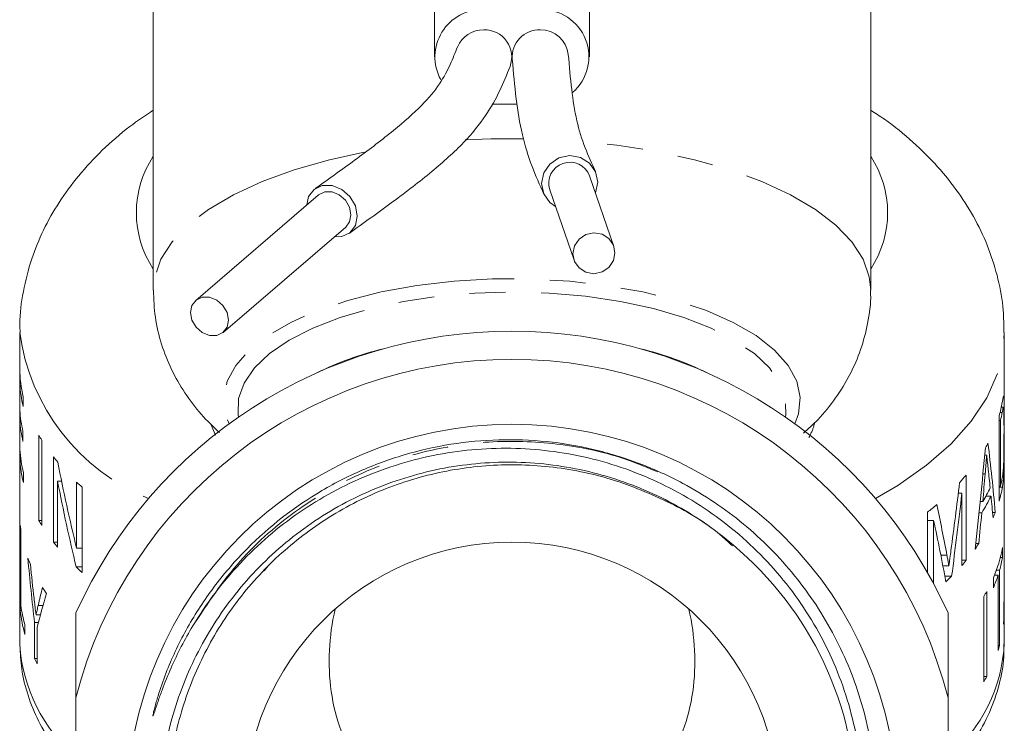
# Model space of a CAD drawing. Units: millimetres. Extents: x 0 to 498, y 17 to 342.
# Drawn here: x 7 to 42, y 247 to 272 of the extents above; entities that cross this region are included whole.
import ezdxf

# ---------------------------------------------------------------- set-up
doc = ezdxf.new("R2010")
doc.units = ezdxf.units.MM
doc.linetypes.add('PHANTOM', pattern=[12.7, 6.35, -1.27, 1.27, -1.27, 1.27, -1.27])

msp = doc.modelspace()

# ---------------------------------------------------------------- linework, layer by layer
at = {"color": 7, "linetype": 'Continuous', "lineweight": 15}
for p, q in [((21.769, 283.136), (21.769, 270.861)), ((27.269, 270.861), (27.269, 283.136)), ((11.769, 273.541), (11.769, 262.563)), ((37.269, 262.563), (37.269, 273.541)), ((23.809, 269.179), (24.701, 269.179)), ((28.142, 264.121), (27.278, 266.625)), ((28.142, 264.121), (27.278, 266.625)), ((25.86, 266.136), (26.724, 263.632)), ((25.86, 266.136), (26.724, 263.632)), ((17.632, 265.946), (13.277, 262.201)), ((17.632, 265.946), (13.277, 262.201)), ((14.255, 261.064), (18.61, 264.809)), ((14.255, 261.064), (18.61, 264.809)), ((7.019, 261.056), (7.019, 251.594)), ((42.019, 253.521), (42.019, 261.056)), ((7.019, 259.759), (7.019, 256.728)), ((7.026, 258.298), (7.026, 259.23)), ((7.059, 259.23), (7.026, 259.23)), ((7.145, 258.423), (7.145, 258.772)), ((41.982, 258.759), (42.006, 258.759)), ((41.986, 258.399), (41.913, 258.399)), ((41.913, 258.397), (41.984, 258.397)), ((41.834, 258.093), (41.834, 255.062)), ((7.026, 256.899), (7.026, 257.948)), ((7.059, 257.948), (7.026, 257.948)), ((41.834, 257.923), (41.883, 257.923)), ((41.883, 255.592), (41.883, 257.923)), ((7.135, 257.185), (7.135, 257.535)), ((7.698, 257.408), (7.698, 254.377)), ((7.805, 254.198), (7.805, 257.229)), ((7.038, 256.728), (7.019, 256.728)), ((8.22, 256.636), (8.22, 253.605)), ((41.321, 256.692), (41.393, 256.692)), ((7.151, 255.719), (7.151, 256.069)), ((40.667, 252.958), (40.667, 255.989)), ((8.365, 253.426), (8.365, 255.776)), ((8.507, 255.776), (8.365, 255.776)), ((9.041, 255.739), (9.041, 253.389)), ((9.235, 252.528), (9.235, 255.559)), ((41.834, 255.592), (41.883, 255.592)), ((40.384, 255.343), (40.513, 255.343)), ((40.513, 255.343), (40.513, 252.778)), ((41.365, 255.243), (41.546, 255.243)), ((41.162, 255.052), (41.253, 255.052)), ((39.286, 254.665), (39.286, 252.526)), ((41.12, 254.643), (41.216, 254.643)), ((41.602, 254.662), (41.698, 254.662)), ((7.039, 254.206), (7.039, 251.175)), ((7.805, 254.377), (7.698, 254.377)), ((39.286, 254.378), (39.508, 254.378)), ((39.508, 252.124), (39.508, 254.378)), ((7.06, 251.345), (7.06, 254.026)), ((8.365, 253.605), (8.22, 253.605)), ((41.001, 253.55), (41.112, 253.55)), ((41.953, 253.058), (41.953, 253.407)), ((9.235, 253.389), (9.041, 253.389)), ((41.878, 253.058), (41.953, 253.058)), ((9.235, 252.72), (9.028, 252.72)), ((15.705, 252.583), (15.847, 252.755)), ((39.836, 252.755), (40.048, 252.755)), ((40.513, 252.958), (40.667, 252.958)), ((39.905, 252.393), (40.148, 252.393)), ((41.671, 252.429), (41.798, 252.429)), ((41.74, 252.609), (41.852, 252.609)), ((41.798, 252.429), (41.798, 249.748)), ((41.852, 249.928), (41.852, 252.609)), ((42.015, 252.381), (42.019, 252.381)), ((42.019, 252.416), (42.019, 252.621)), ((41.63, 252.33), (41.63, 251.981)), ((42.019, 250.016), (42.019, 252.066)), ((41.293, 251.671), (41.293, 248.64)), ((41.396, 248.819), (41.396, 251.85)), ((42.012, 251.971), (42.018, 251.971)), ((7.019, 251.594), (7.019, 250.016)), ((7.087, 251.175), (7.039, 251.175)), ((7.756, 251.012), (7.6, 251.012)), ((7.205, 250.322), (7.205, 250.672)), ((7.547, 250.745), (7.547, 249.461)), ((7.686, 250.745), (7.547, 250.745)), ((41.999, 250.879), (42.012, 250.879)), ((7.642, 249.281), (7.642, 250.565)), ((7.019, 250.016), (7.019, 249.955)), ((41.798, 249.928), (41.852, 249.928)), ((7.642, 249.461), (7.547, 249.461)), ((41.293, 248.819), (41.396, 248.819)), ((9.019, 240.134), (9.019, 248.071)), ((40.019, 248.071), (40.019, 240.134))]:
    msp.add_line(p, q, dxfattribs=at)
at = {"color": 8, "linetype": 'PHANTOM', "lineweight": 0}
for p, q in [((41.869, 258.219), (41.947, 258.219)), ((13.977, 257.406), (13.818, 257.801)), ((41.259, 256.031), (41.338, 256.031)), ((30.591, 255.694), (30.68, 255.648)), ((41.834, 255.562), (41.951, 255.562)), ((39.762, 253.135), (39.98, 253.135)), ((7.849, 251.351), (7.676, 251.351))]:
    msp.add_line(p, q, dxfattribs=at)
at = {"color": 8, "linetype": 'PHANTOM', "lineweight": 0, "flags": 128}
for points in [[(24.939, 267.949), (23.763, 267.942), (22.857, 267.906)], [(37.269, 262.568), (37.22, 263.036), (36.998, 263.668), (36.601, 264.285), (36.034, 264.877), (35.305, 265.437), (34.424, 265.956), (33.405, 266.427), (32.26, 266.845), (31.007, 267.202), (29.662, 267.494), (28.245, 267.716), (27.083, 267.841)], [(19.266, 267.473), (18.031, 267.202), (16.778, 266.845), (15.633, 266.427), (14.614, 265.956), (13.733, 265.437), (13.004, 264.877), (12.437, 264.285), (12.04, 263.668), (11.818, 263.036), (11.769, 262.563)], [(34.578, 257.807), (34.706, 258.16), (34.766, 258.742), (34.641, 259.322), (34.332, 259.889), (33.847, 260.434), (33.193, 260.947), (32.382, 261.418), (31.429, 261.838), (30.352, 262.201), (29.168, 262.499), (27.901, 262.728), (26.573, 262.883), (25.208, 262.961), (23.83, 262.961), (22.465, 262.883), (21.137, 262.728), (19.87, 262.499), (18.686, 262.201), (17.609, 261.838), (16.656, 261.418), (15.845, 260.947), (15.191, 260.434), (14.706, 259.889), (14.397, 259.322), (14.272, 258.742), (14.332, 258.16), (14.46, 257.807)], [(14.8, 258.05), (14.783, 258.153), (14.801, 258.711), (14.997, 259.262), (15.367, 259.797), (15.904, 260.307), (16.6, 260.781), (17.44, 261.21), (18.41, 261.588), (19.492, 261.908), (20.666, 262.162), (21.91, 262.347), (23.203, 262.46), (24.519, 262.498), (25.835, 262.46), (27.128, 262.347), (28.372, 262.162), (29.546, 261.908), (30.628, 261.588), (31.598, 261.21), (32.438, 260.781), (33.134, 260.307), (33.671, 259.797), (34.041, 259.262), (34.237, 258.711), (34.255, 258.153), (34.238, 258.05)], [(37.437, 255.153), (38.235, 255.621), (39.256, 256.337), (40.128, 257.1), (40.843, 257.903), (41.394, 258.738), (41.774, 259.596), (41.98, 260.469), (42.019, 261.055)]]:
    msp.add_lwpolyline(points, dxfattribs=at)
at = {"color": 7, "linetype": 'Continuous', "lineweight": 15, "flags": 128}
for points in [[(26.068, 265.533), (25.864, 265.681), (25.649, 265.99), (25.573, 266.359), (25.649, 266.731), (25.864, 267.05), (26.188, 267.267), (26.569, 267.349), (26.95, 267.283), (27.273, 267.08), (27.489, 266.771), (27.565, 266.402), (27.489, 266.03), (27.486, 266.022)], [(26.068, 265.533), (25.864, 265.681), (25.649, 265.99), (25.573, 266.359), (25.649, 266.731), (25.864, 267.05), (26.188, 267.267), (26.569, 267.349), (26.95, 267.283), (27.273, 267.08), (27.489, 266.771), (27.565, 266.402), (27.489, 266.03), (27.486, 266.022)], [(17.221, 265.593), (17.289, 265.893), (17.484, 266.149), (17.776, 266.287), (18.121, 266.287), (18.465, 266.148), (18.757, 265.893), (18.953, 265.558), (19.021, 265.196), (18.953, 264.862), (18.757, 264.607), (18.465, 264.468), (18.199, 264.456)], [(17.221, 265.593), (17.289, 265.893), (17.484, 266.149), (17.776, 266.287), (18.121, 266.287), (18.465, 266.148), (18.757, 265.893), (18.953, 265.558), (19.021, 265.196), (18.953, 264.862), (18.757, 264.607), (18.465, 264.468), (18.199, 264.456)], [(18.61, 264.809), (18.745, 264.991), (18.796, 265.242), (18.745, 265.513), (18.598, 265.764), (18.379, 265.956), (18.121, 266.06), (17.863, 266.06), (17.644, 265.956), (17.632, 265.946)], [(18.61, 264.809), (18.745, 264.991), (18.796, 265.242), (18.745, 265.513), (18.598, 265.764), (18.379, 265.956), (18.121, 266.06), (17.863, 266.06), (17.644, 265.956), (17.632, 265.946)], [(27.433, 264.602), (27.147, 264.541), (26.905, 264.378), (26.743, 264.139), (26.686, 263.86), (26.743, 263.584), (26.905, 263.352), (27.147, 263.199), (27.433, 263.15), (27.719, 263.212), (27.961, 263.375), (28.123, 263.614), (28.18, 263.893), (28.123, 264.169), (27.961, 264.401), (27.719, 264.553), (27.433, 264.602)], [(27.433, 264.602), (27.147, 264.541), (26.905, 264.378), (26.743, 264.139), (26.686, 263.86), (26.743, 263.584), (26.905, 263.352), (27.147, 263.199), (27.433, 263.15), (27.719, 263.212), (27.961, 263.375), (28.123, 263.614), (28.18, 263.893), (28.123, 264.169), (27.961, 264.401), (27.719, 264.553), (27.433, 264.602)], [(13.766, 262.315), (13.507, 262.315), (13.288, 262.211), (13.142, 262.019), (13.091, 261.769), (13.142, 261.497), (13.288, 261.246), (13.507, 261.055), (13.766, 260.951), (14.024, 260.951), (14.243, 261.054), (14.39, 261.246), (14.441, 261.497), (14.39, 261.768), (14.243, 262.019), (14.024, 262.211), (13.766, 262.315)], [(13.766, 262.315), (13.507, 262.315), (13.288, 262.211), (13.142, 262.019), (13.091, 261.769), (13.142, 261.497), (13.288, 261.246), (13.507, 261.055), (13.766, 260.951), (14.024, 260.951), (14.243, 261.054), (14.39, 261.246), (14.441, 261.497), (14.39, 261.768), (14.243, 262.019), (14.024, 262.211), (13.766, 262.315)]]:
    msp.add_lwpolyline(points, dxfattribs=at)
at = {"color": 7, "linetype": 'Continuous', "lineweight": 15}
for radius in [13.693, 9.5]:
    msp.add_circle((24.519, 244.103), radius, dxfattribs=at)
for centre, radius, start, end in [((23.466, 270.858), 1.686, 88.1866, 208.6096), ((25.575, 270.865), 1.678, 310.9798, 91.9041), ((23.5, 270.828), 0.994, 89.1885, 157.4293), ((23.54, 270.854), 0.968, 339.7527, 91.556), ((25.497, 270.85), 0.972, 88.4225, 184.1018), ((25.542, 270.838), 0.984, 6.1848, 91.0504), ((26.575, 266.363), 0.75, 20.4912, 197.5728), ((24.519, 244.103), 17, 24.2496, 155.7504), ((24.519, 244.103), 16, 14.3615, 165.6385), ((11.486, 259.827), 4.467, 180.8698, 193.6612), ((11.509, 259.482), 4.491, 183.2086, 193.6404), ((37.37, 259.403), 4.653, 343.6509, 349.6869), ((11.501, 258.548), 4.482, 183.2024, 193.0641), ((37.416, 259.044), 4.605, 345.9193, 349.6816), ((11.501, 258.198), 4.482, 183.2024, 193.0641), ((12.972, 260.436), 6.082, 209.8588, 211.8283), ((36.285, 259.85), 5.829, 330.2443, 332.1436), ((11.49, 256.797), 4.471, 180.8734, 193.9499), ((11.514, 257.151), 4.495, 183.2119, 193.9283), ((14.063, 261.206), 7.418, 218.0226, 219.9243), ((34.609, 261.052), 7.895, 317.4959, 320.1129), ((37.417, 256.712), 4.604, 345.919, 349.7443), ((15.607, 262.668), 9.546, 226.542, 228.1318), ((36.281, 258.101), 5.833, 328.4894, 333.8762), ((37.375, 256.371), 4.647, 343.6483, 349.9773), ((36.279, 257.751), 5.834, 327.8113, 334.5424), ((32.679, 263.073), 10.693, 308.1579, 310.4792), ((36.852, 256.545), 5.199, 336.4822, 338.7674), ((11.461, 254.631), 4.442, 185.4889, 187.8198), ((12.972, 257.405), 6.082, 209.8588, 211.8283), ((14.054, 258.167), 7.406, 218.0216, 219.8063), ((35.576, 257.261), 6.665, 324.1624, 326.1671), ((37.198, 254.247), 4.829, 336.6083, 349.9801), ((24.519, 244.103), 12.25, 308.9813, 48.5673), ((37.394, 253.852), 4.628, 344.4197, 350.1176), ((12.134, 254.819), 5.143, 200.3573, 202.9503), ((15.595, 259.625), 9.529, 226.4362, 228.1327), ((34.686, 257.955), 7.795, 318.3807, 320.1223), ((33.687, 258.905), 9.173, 312.9973, 314.7756), ((36.98, 253.978), 5.061, 336.7534, 342.1801), ((37.642, 252.066), 4.377, 358.7548, 2.5918), ((13.282, 255.435), 6.448, 212.2928, 214.5964), ((36.185, 254.709), 5.943, 329.2513, 331.2445), ((11.625, 251.975), 4.608, 187.8654, 196.4345), ((11.587, 251.617), 4.569, 185.5548, 196.4617), ((37.612, 251.135), 4.407, 354.1651, 356.6617), ((37.214, 251.219), 4.814, 342.2096, 344.4396), ((12.645, 252.025), 5.707, 206.7058, 208.7417), ((36.185, 251.678), 5.943, 329.2513, 331.2445)]:
    msp.add_arc(centre, radius, start, end, dxfattribs=at)
at = {"color": 8, "linetype": 'PHANTOM', "lineweight": 0}
for centre, radius, start, end in [((14.821, 265.32), 3.654, 146.6422, 213.3578), ((34.217, 265.32), 3.654, 326.6422, 33.3578), ((14.418, 262.069), 7.468, 187.7819, 247.8347), ((22.488, 249.723), 11.05, 103.3614, 116.3704), ((26.55, 249.723), 11.05, 63.6296, 76.6386), ((12.825, 250.357), 5.82, 183.9538, 229.153), ((36.332, 250.293), 5.694, 310.3596, 357.2123)]:
    msp.add_arc(centre, radius, start, end, dxfattribs=at)
at = {"color": 7, "linetype": 'Continuous', "lineweight": 15}
for centre, major_axis, ratio, start_param, end_param in [((24.519, 272.217), (0, 55.538), 0.3151, 4.365947, 4.434039), ((24.519, 247.41), (0, 38.038), 0.460068, 4.904198, 4.97067), ((24.519, 271.063), (0, 37.879), 0.461992, 1.966982, 2.056229), ((24.519, 272.518), (0, 59.7), 0.29313, 4.415488, 4.43258), ((24.519, 245.513), (0, 42.157), 0.415117, 4.952356, 4.968474), ((24.519, 270.342), (0, 37.879), 0.461992, 1.965506, 2.05469), ((24.519, 283.21), (0, 66.028), 0.265039, 4.242397, 4.282928), ((24.519, 282.537), (0, 67), 0.261195, 4.24572, 4.294443), ((24.519, 245.479), (0, 42.3), 0.413712, 4.926573, 4.945309), ((24.519, 230.203), (0, 48.956), 0.357464, 5.199895, 5.242099), ((24.519, 272.547), (0, 59.8), 0.292643, 4.389109, 4.408315), ((24.519, 228.581), (0, 49.981), 0.350134, 5.20448, 5.254727), ((24.519, 253.521), (0, 55.538), 0.3151, 4.661353, 4.712389), ((24.519, 252.621), (0, 59.7), 0.29313, 4.70837, 4.720196), ((24.519, 259.801), (0, 37.137), 0.47123, 1.754155, 1.817152), ((24.519, 260.51), (0, 37.169), 0.470825, 1.779358, 1.812941), ((24.519, 245.374), (0, 19.637), 0.891181, 1.238809, 1.303231), ((24.519, 245.52), (0, 21.479), 0.814738, 1.264842, 1.295912), ((24.519, 252.621), (0, 59.8), 0.292643, 4.683246, 4.701519)]:
    msp.add_ellipse(centre, major_axis=major_axis, ratio=ratio, start_param=start_param, end_param=end_param, dxfattribs=at)
for points, knots in [([(22.583, 271.212), (22.5, 271.007), (22.333, 270.591), (21.981, 269.911), (21.347, 269.131), (20.319, 268.23), (19.008, 267.235), (18.024, 266.534), (17.517, 266.174)], [0, 0, 0, 0, 0.152163, 0.307908, 0.466417, 0.632952, 0.811124, 1, 1, 1, 1]), ([(22.583, 271.212), (22.5, 271.007), (22.333, 270.591), (21.981, 269.911), (21.347, 269.131), (20.319, 268.23), (19.008, 267.235), (18.024, 266.534), (17.517, 266.174)], [0, 0, 0, 0, 0.1521633, 0.3079077, 0.4664168, 0.6329523, 0.811124, 1, 1, 1, 1]), ([(27.483, 266.786), (27.357, 267.062), (27.09, 267.644), (26.794, 268.611), (26.624, 269.727), (26.556, 270.526), (26.52, 270.943)], [0, 0, 0, 0, 0.215114, 0.453251, 0.714867, 1, 1, 1, 1]), ([(27.483, 266.786), (27.357, 267.062), (27.09, 267.644), (26.794, 268.611), (26.624, 269.727), (26.556, 270.526), (26.52, 270.943)], [0, 0, 0, 0, 0.215114, 0.453251, 0.714867, 1, 1, 1, 1]), ([(24.528, 270.78), (24.569, 270.308), (24.648, 269.402), (24.854, 268.121), (25.197, 266.995), (25.507, 266.305), (25.654, 265.978)], [0, 0, 0, 0, 0.284633, 0.546081, 0.784537, 1, 1, 1, 1]), ([(24.528, 270.78), (24.569, 270.308), (24.648, 269.402), (24.854, 268.121), (25.197, 266.995), (25.507, 266.305), (25.654, 265.978)], [0, 0, 0, 0, 0.284633, 0.546081, 0.784537, 1, 1, 1, 1]), ([(18.725, 264.582), (19.247, 264.955), (20.275, 265.688), (21.69, 266.773), (22.846, 267.809), (23.617, 268.769), (24.1, 269.655), (24.334, 270.234), (24.448, 270.519)], [0, 0, 0, 0, 0.179888, 0.354105, 0.522981, 0.687263, 0.846359, 1, 1, 1, 1]), ([(18.725, 264.582), (19.247, 264.955), (20.275, 265.688), (21.69, 266.773), (22.846, 267.809), (23.617, 268.769), (24.1, 269.655), (24.334, 270.234), (24.448, 270.519)], [0, 0, 0, 0, 0.179888, 0.354105, 0.522981, 0.687263, 0.846359, 1, 1, 1, 1]), ([(11.769, 268.961), (11.486, 268.773), (10.837, 268.341), (9.954, 267.562), (9.11, 266.663), (8.41, 265.712), (7.85, 264.719), (7.413, 263.655), (7.133, 262.529), (7.007, 261.643), (7.03, 261.156), (7.034, 261.059)], [0, 0, 0, 0, 0.103443, 0.23778, 0.366538, 0.489863, 0.608644, 0.724012, 0.848723, 0.969732, 1, 1, 1, 1]), ([(42.002, 261.054), (42.001, 261.319), (42, 261.961), (41.815, 262.964), (41.484, 264.042), (41.008, 265.071), (40.398, 266.049), (39.656, 266.977), (38.772, 267.848), (37.972, 268.515), (37.433, 268.858), (37.269, 268.962)], [0, 0, 0, 0, 0.082032, 0.198971, 0.315519, 0.433092, 0.553127, 0.677052, 0.806121, 0.941078, 1, 1, 1, 1]), ([(11.772, 262.564), (11.785, 262.242), (11.811, 261.59), (12.041, 260.639), (12.397, 259.734), (12.877, 258.898), (13.449, 258.141), (13.897, 257.71), (14.117, 257.498)], [0, 0, 0, 0, 0.164772, 0.333268, 0.499773, 0.666676, 0.836683, 1, 1, 1, 1]), ([(34.879, 257.474), (35.053, 257.631), (35.472, 258.009), (36.032, 258.711), (36.548, 259.549), (36.935, 260.441), (37.18, 261.4), (37.288, 262.122), (37.262, 262.523), (37.258, 262.575)], [0, 0, 0, 0, 0.124184, 0.30006, 0.469245, 0.634208, 0.796732, 0.973271, 1, 1, 1, 1]), ([(41.985, 258.773), (41.983, 258.762), (41.98, 258.751), (41.974, 258.721), (41.971, 258.704), (41.962, 258.651), (41.955, 258.611), (41.947, 258.57)], [0, 0, 0, 0, 0.25, 0.25, 0.5, 0.5, 1, 1, 1, 1]), ([(42.006, 258.759), (42.005, 258.77), (42.003, 258.78), (42.001, 258.794), (41.999, 258.798), (41.996, 258.8), (41.994, 258.799), (41.99, 258.789), (41.987, 258.781), (41.985, 258.773)], [0, 0, 0, 0, 0.25, 0.25, 0.5, 0.5, 0.75, 0.75, 1, 1, 1, 1]), ([(42.017, 257.739), (42.017, 257.848), (42.017, 257.957), (42.017, 258.163), (42.016, 258.261), (42.015, 258.443), (42.014, 258.526), (42.011, 258.665), (42.009, 258.721), (42.006, 258.759)], [0, 0, 0, 0, 0.25, 0.25, 0.5, 0.5, 0.75, 0.75, 1, 1, 1, 1]), ([(41.947, 258.219), (41.955, 258.259), (41.961, 258.299), (41.971, 258.346), (41.974, 258.362), (41.979, 258.385), (41.982, 258.393), (41.984, 258.397)], [0, 0, 0, 0, 0.5, 0.5, 0.75, 0.75, 1, 1, 1, 1]), ([(41.984, 258.397), (41.986, 258.399), (41.987, 258.4), (41.99, 258.394), (41.992, 258.389), (41.995, 258.369), (41.997, 258.348), (42.002, 258.272), (42.004, 258.206), (42.008, 257.966), (42.008, 257.769), (42.009, 257.566)], [0, 0, 0, 0, 0.0625, 0.0625, 0.125, 0.125, 0.25, 0.25, 0.5, 0.5, 1, 1, 1, 1]), ([(41.951, 255.562), (41.961, 255.615), (41.969, 255.672), (41.983, 255.805), (41.989, 255.883), (41.999, 256.056), (42.003, 256.153), (42.008, 256.357), (42.01, 256.461), (42.013, 256.67), (42.014, 256.773), (42.016, 256.976), (42.016, 257.076), (42.017, 257.273), (42.017, 257.369), (42.017, 257.557), (42.017, 257.648), (42.017, 257.739)], [0, 0, 0, 0, 0.125, 0.125, 0.25, 0.25, 0.375, 0.375, 0.5, 0.5, 0.625, 0.625, 0.75, 0.75, 0.875, 0.875, 1, 1, 1, 1]), ([(30.591, 255.694), (30.089, 255.964), (29.57, 256.2), (28.507, 256.602), (27.96, 256.768), (26.859, 257.028), (26.304, 257.121), (25.182, 257.236), (24.615, 257.257), (22.907, 257.209), (21.772, 257.027), (20.138, 256.542), (19.606, 256.346), (18.569, 255.885), (18.062, 255.62), (16.617, 254.738), (15.74, 254.035), (14.556, 252.801), (14.191, 252.367), (13.52, 251.456), (13.212, 250.976), (12.663, 249.979), (12.422, 249.465), (12.113, 248.667), (12.019, 248.398), (11.894, 247.99), (11.855, 247.853), (11.801, 247.646), (11.784, 247.577), (11.766, 247.49), (11.762, 247.473), (11.758, 247.447), (11.756, 247.438), (11.756, 247.425), (11.757, 247.42), (11.761, 247.426), (11.763, 247.43), (11.779, 247.465), (11.789, 247.5), (11.846, 247.667), (11.89, 247.803), (11.982, 248.072), (12.03, 248.207), (12.179, 248.607), (12.285, 248.869), (12.627, 249.644), (12.885, 250.143), (13.174, 250.625)], [0, 0, 0, 0, 0.0625, 0.0625, 0.125, 0.125, 0.1875, 0.1875, 0.25, 0.25, 0.375, 0.375, 0.4375, 0.4375, 0.5, 0.5, 0.625, 0.625, 0.6875, 0.6875, 0.75, 0.75, 0.8125, 0.8125, 0.84375, 0.84375, 0.859375, 0.859375, 0.867188, 0.867188, 0.869141, 0.869141, 0.870117, 0.870117, 0.870605, 0.870605, 0.871094, 0.871094, 0.875, 0.875, 0.890625, 0.890625, 0.90625, 0.90625, 0.9375, 0.9375, 1, 1, 1, 1]), ([(42.009, 257.566), (42.008, 257.48), (42.008, 257.393), (42.008, 257.216), (42.007, 257.124), (42.006, 256.937), (42.005, 256.842), (42.003, 256.697), (42.002, 256.649), (41.999, 256.55), (41.998, 256.5), (41.997, 256.451)], [0, 0, 0, 0, 0.25, 0.25, 0.5, 0.5, 0.75, 0.75, 0.875, 0.875, 1, 1, 1, 1]), ([(13.174, 250.625), (13.655, 251.426), (14.215, 252.167), (15.171, 253.187), (15.509, 253.511), (16.21, 254.114), (16.575, 254.395), (17.334, 254.918), (17.728, 255.16), (18.545, 255.602), (18.969, 255.803), (20.255, 256.329), (21.14, 256.585), (22.51, 256.827), (22.976, 256.883), (23.902, 256.944), (24.363, 256.95), (25.283, 256.91), (25.742, 256.866), (26.658, 256.727), (27.117, 256.632), (28.464, 256.274), (29.324, 255.942), (30.557, 255.306), (30.961, 255.069), (31.736, 254.554), (32.107, 254.277), (32.814, 253.686), (33.151, 253.372), (33.791, 252.705), (34.095, 252.352), (34.948, 251.243), (35.426, 250.454), (36.01, 249.198), (36.183, 248.766), (36.48, 247.88), (36.603, 247.434), (36.896, 246.081), (36.991, 245.163), (36.973, 243.293), (36.862, 242.376), (36.544, 241.029), (36.412, 240.584), (36.096, 239.705), (35.915, 239.277), (35.303, 238.034), (34.806, 237.257), (33.628, 235.807), (32.963, 235.154), (32.225, 234.58)], [0, 0, 0, 0, 0.0625, 0.0625, 0.09375, 0.09375, 0.125, 0.125, 0.15625, 0.15625, 0.1875, 0.1875, 0.25, 0.25, 0.28125, 0.28125, 0.3125, 0.3125, 0.34375, 0.34375, 0.375, 0.375, 0.4375, 0.4375, 0.46875, 0.46875, 0.5, 0.5, 0.53125, 0.53125, 0.5625, 0.5625, 0.625, 0.625, 0.65625, 0.65625, 0.6875, 0.6875, 0.75, 0.75, 0.8125, 0.8125, 0.84375, 0.84375, 0.875, 0.875, 0.9375, 0.9375, 1, 1, 1, 1]), ([(41.338, 256.031), (41.348, 256.141), (41.357, 256.251), (41.366, 256.361), (41.37, 256.416), (41.375, 256.471), (41.379, 256.526), (41.384, 256.581), (41.388, 256.636), (41.393, 256.692)], [0, 0, 0, 0, 0.0003408265, 0.0003408265, 0.0003408265, 0.0005112403, 0.0005112403, 0.0005112403, 0.0006816544, 0.0006816544, 0.0006816544, 0.0006816544]), ([(41.393, 256.692), (41.402, 256.608), (41.412, 256.525), (41.421, 256.441), (41.425, 256.399), (41.43, 256.358), (41.435, 256.316), (41.439, 256.275), (41.444, 256.233), (41.448, 256.191)], [0, 0, 0, 0, 0.0003645355, 0.0003645355, 0.0003645355, 0.0005468093, 0.0005468093, 0.0005468093, 0.0007290818, 0.0007290818, 0.0007290818, 0.0007290818]), ([(32.625, 253.287), (31.98, 253.869), (31.282, 254.375), (30.159, 255.021), (29.77, 255.218), (28.982, 255.567), (28.18, 255.872), (27.351, 256.093), (26.509, 256.27), (26.079, 256.338), (24.789, 256.47), (23.932, 256.468), (22.651, 256.33), (22.224, 256.262), (21.376, 256.08), (20.96, 255.967), (19.737, 255.568), (18.953, 255.219), (17.827, 254.569), (17.464, 254.333), (16.768, 253.829), (16.435, 253.559), (15.798, 252.987), (15.493, 252.684), (14.914, 252.043), (14.639, 251.705), (13.876, 250.663), (13.444, 249.924), (12.911, 248.747), (12.752, 248.341), (12.479, 247.522), (12.365, 247.108), (12.179, 246.272), (12.108, 245.849), (12.009, 244.996), (11.981, 244.563), (11.965, 243.263), (12.043, 242.408), (12.372, 240.723), (12.628, 239.885), (13.295, 238.302), (13.707, 237.549), (14.445, 236.478), (14.709, 236.135), (15.266, 235.481), (15.56, 235.17), (16.179, 234.577), (16.504, 234.297), (17.185, 233.767), (17.542, 233.517), (18.638, 232.832), (19.406, 232.454), (20.616, 232.005), (21.031, 231.874), (21.867, 231.656), (22.288, 231.57), (23.559, 231.374), (24.415, 231.329), (26.149, 231.416), (26.999, 231.547), (28.243, 231.867), (28.653, 231.995), (29.463, 232.293), (29.864, 232.464), (31.025, 233.03), (31.752, 233.481), (32.776, 234.267), (33.107, 234.549), (33.736, 235.142), (34.033, 235.452), (34.875, 236.423), (35.371, 237.124), (36.224, 238.634), (36.569, 239.422), (36.966, 240.644), (37.079, 241.058), (37.262, 241.901), (37.333, 242.331), (37.48, 243.615), (37.492, 244.471), (37.383, 245.756), (37.325, 246.186), (37.166, 247.037), (37.066, 247.455), (36.706, 248.689), (36.386, 249.485), (35.783, 250.635), (35.562, 251.009), (35.089, 251.728), (34.836, 252.074), (34.296, 252.741), (34.009, 253.061), (33.402, 253.676), (33.081, 253.97), (32.079, 254.798), (31.357, 255.284), (30.591, 255.694)], [0, 0, 0, 0, 0.03125, 0.03125, 0.046875, 0.046875, 0.0625, 0.078125, 0.078125, 0.09375, 0.09375, 0.125, 0.125, 0.140625, 0.140625, 0.15625, 0.15625, 0.1875, 0.1875, 0.203125, 0.203125, 0.21875, 0.21875, 0.234375, 0.234375, 0.25, 0.25, 0.28125, 0.28125, 0.296875, 0.296875, 0.3125, 0.3125, 0.328125, 0.328125, 0.34375, 0.34375, 0.375, 0.375, 0.40625, 0.40625, 0.4375, 0.4375, 0.453125, 0.453125, 0.46875, 0.46875, 0.484375, 0.484375, 0.5, 0.5, 0.53125, 0.53125, 0.546875, 0.546875, 0.5625, 0.5625, 0.59375, 0.59375, 0.625, 0.625, 0.640625, 0.640625, 0.65625, 0.65625, 0.6875, 0.6875, 0.703125, 0.703125, 0.71875, 0.71875, 0.75, 0.75, 0.78125, 0.78125, 0.796875, 0.796875, 0.8125, 0.8125, 0.84375, 0.84375, 0.859375, 0.859375, 0.875, 0.875, 0.90625, 0.90625, 0.921875, 0.921875, 0.9375, 0.9375, 0.953125, 0.953125, 0.96875, 0.96875, 1, 1, 1, 1]), ([(32.225, 234.58), (31.429, 234.021), (30.014, 233.026), (27.668, 232.198), (25.442, 231.817), (23.177, 231.856), (20.955, 232.31), (18.859, 233.161), (16.953, 234.38), (15.298, 235.932), (13.96, 237.758), (12.977, 239.796), (12.383, 241.982), (12.201, 244.241), (12.434, 246.491), (13.074, 248.662), (14.104, 250.683), (15.484, 252.477), (17.168, 253.988), (19.103, 255.168), (21.221, 255.972), (23.447, 256.375), (25.71, 256.364), (27.942, 255.942), (30.031, 255.097), (31.523, 254.253), (32.209, 253.604), (32.352, 253.469)], [0, 0, 0, 0, 0.0525455, 0.0934418, 0.1337794, 0.1746297, 0.2156573, 0.2561687, 0.2967445, 0.3377836, 0.3785898, 0.4189389, 0.4598699, 0.5008569, 0.5412609, 0.5819658, 0.6230147, 0.6637103, 0.7041209, 0.7451117, 0.7860372, 0.8263837, 0.8671975, 0.908235, 0.9488001, 0.9893218, 1, 1, 1, 1]), ([(41.997, 256.451), (41.996, 256.42), (41.994, 256.389), (41.992, 256.329), (41.99, 256.3), (41.986, 256.216), (41.982, 256.163), (41.97, 256.026), (41.959, 255.957), (41.948, 255.892)], [0, 0, 0, 0, 0.125, 0.125, 0.25, 0.25, 0.5, 0.5, 1, 1, 1, 1]), ([(40.048, 252.755), (40.043, 252.787), (40.038, 252.819), (40.032, 252.851), (40.024, 252.899), (40.015, 252.946), (40.006, 252.993), (39.998, 253.04), (39.989, 253.088), (39.98, 253.135)], [0, 0, 0, 0, 0.0001336004, 0.0001336004, 0.0001336004, 0.0003339896, 0.0003339896, 0.0003339896, 0.0005343753, 0.0005343753, 0.0005343753, 0.0005343753]), ([(40.122, 253.308), (40.109, 253.216), (40.097, 253.123), (40.085, 253.031), (40.078, 252.985), (40.072, 252.939), (40.066, 252.893), (40.06, 252.847), (40.054, 252.801), (40.048, 252.755)], [0, 0, 0, 0, 0.000289277, 0.000289277, 0.000289277, 0.0004339179, 0.0004339179, 0.0004339179, 0.0005785767, 0.0005785767, 0.0005785767, 0.0005785767]), ([(7.6, 251.012), (7.588, 251.109), (7.576, 251.207), (7.564, 251.304), (7.559, 251.353), (7.553, 251.402), (7.547, 251.451), (7.541, 251.5), (7.535, 251.548), (7.53, 251.597)], [0, 0, 0, 0, 0.0002950851, 0.0002950851, 0.0002950851, 0.0004426295, 0.0004426295, 0.0004426295, 0.0005901744, 0.0005901744, 0.0005901744, 0.0005901744]), ([(7.676, 251.351), (7.663, 251.294), (7.65, 251.237), (7.638, 251.181), (7.631, 251.153), (7.625, 251.124), (7.619, 251.096), (7.612, 251.068), (7.606, 251.04), (7.6, 251.012)], [0, 0, 0, 0, 0.0003111667, 0.0003111667, 0.0003111667, 0.0004667521, 0.0004667521, 0.0004667521, 0.0006223382, 0.0006223382, 0.0006223382, 0.0006223382]), ([(9.019, 248.071), (9.019, 248.583), (9.019, 249.09), (9.019, 250.095), (9.019, 250.594), (9.019, 251.085)], [0, 0, 0, 0, 0.5, 0.5, 1, 1, 1, 1]), ([(18.232, 251.225), (18.119, 250.735), (18.052, 250.245), (18.005, 249.266), (18.025, 248.779), (18.161, 247.81), (18.277, 247.337), (18.535, 246.67), (18.635, 246.453), (18.868, 246.044), (18.999, 245.852), (19.297, 245.507), (19.465, 245.353), (19.74, 245.172), (19.835, 245.12), (20.034, 245.034), (20.137, 245.001), (20.45, 244.93), (20.666, 244.924), (21.104, 244.973), (21.321, 245.026), (21.98, 245.231), (22.43, 245.425), (23.164, 245.663), (23.422, 245.734), (23.959, 245.835), (24.233, 245.864), (24.798, 245.864), (25.073, 245.836), (25.476, 245.761), (25.609, 245.73), (25.866, 245.663), (25.991, 245.625), (26.602, 245.428), (27.053, 245.233), (27.711, 245.028), (27.928, 244.974), (28.366, 244.924), (28.583, 244.93), (29, 245.022), (29.203, 245.11), (29.569, 245.35), (29.738, 245.503), (30.037, 245.849), (30.168, 246.039), (30.399, 246.446), (30.501, 246.664), (30.759, 247.333), (30.874, 247.801), (31.012, 248.763), (31.033, 249.259), (30.986, 250.243), (30.919, 250.735), (30.806, 251.225)], [0, 0, 0, 0, 0.0625, 0.0625, 0.125, 0.125, 0.1875, 0.1875, 0.21875, 0.21875, 0.25, 0.25, 0.28125, 0.28125, 0.296875, 0.296875, 0.3125, 0.3125, 0.34375, 0.34375, 0.375, 0.375, 0.4375, 0.4375, 0.46875, 0.46875, 0.5, 0.5, 0.53125, 0.53125, 0.546875, 0.546875, 0.5625, 0.5625, 0.625, 0.625, 0.65625, 0.65625, 0.6875, 0.6875, 0.71875, 0.71875, 0.75, 0.75, 0.78125, 0.78125, 0.8125, 0.8125, 0.875, 0.875, 0.9375, 0.9375, 1, 1, 1, 1]), ([(40.019, 251.085), (40.019, 250.597), (40.019, 250.102), (40.019, 249.099), (40.019, 248.588), (40.019, 248.071)], [0, 0, 0, 0, 0.5, 0.5, 1, 1, 1, 1]), ([(7.029, 249.935), (7.041, 249.656), (7.066, 249.054), (7.296, 248.149), (7.669, 247.229), (8.204, 246.349), (8.66, 245.73), (8.973, 245.424), (9.019, 245.38)], [0, 0, 0, 0, 0.168462, 0.362356, 0.558014, 0.758197, 0.964719, 1, 1, 1, 1]), ([(40.019, 245.39), (40.106, 245.477), (40.478, 245.846), (40.983, 246.564), (41.514, 247.527), (41.85, 248.518), (42.013, 249.345), (42.002, 249.835), (41.999, 249.992)], [0, 0, 0, 0, 0.067627, 0.287725, 0.501524, 0.707615, 0.906601, 1, 1, 1, 1])]:
    msp.add_open_spline(points, degree=3, knots=knots, dxfattribs=at)
at = {"color": 8, "linetype": 'PHANTOM', "lineweight": 0}
for points, knots in [([(35.273, 257.846), (35.269, 257.826), (35.237, 257.646), (35.151, 257.478), (35.076, 257.329)], [0, 0, 0, 0, 0.112785, 1, 1, 1, 1]), ([(13.174, 250.625), (13.7, 251.419), (14.747, 253.001), (16.816, 254.783), (19.034, 256.067), (21.318, 256.866), (23.706, 257.238), (26.122, 257.16), (28.485, 256.671), (29.928, 255.997), (30.638, 255.665)], [0, 0, 0, 0, 0.141844, 0.282569, 0.40328, 0.523524, 0.642215, 0.762517, 0.883204, 1, 1, 1, 1])]:
    msp.add_open_spline(points, degree=3, knots=knots, dxfattribs=at)

doc.saveas('drawing.dxf')
